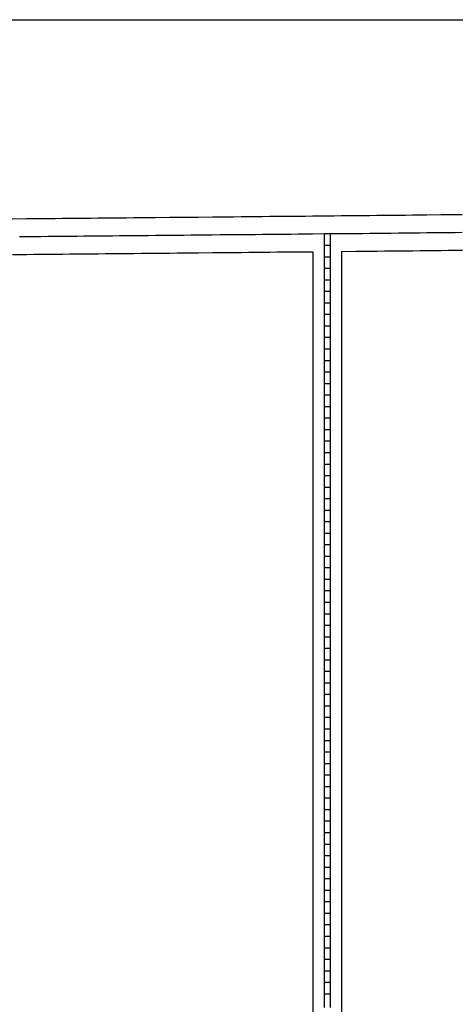
# Model space of a CAD drawing. Extents: x 1519702 to 1533379, y 16170751 to 16176977.
# Drawn here: x 1527115 to 1528333, y 16174223 to 16176977 of the extents above; entities that cross this region are included whole.
import ezdxf

# ---------------------------------------------------------------- set-up
doc = ezdxf.new("R2010")
doc.units = 0
doc.header["$MEASUREMENT"] = 0
for name, color, linetype in [('L13', 7, 'CONTINUOUS'), ('L18', 7, 'CONTINUOUS'), ('L20', 7, 'CONTINUOUS'), ('L5', 7, 'CONTINUOUS')]:
    doc.layers.add(name, color=color, linetype=linetype)

msp = doc.modelspace()

# ---------------------------------------------------------------- linework, layer by layer
at = {"layer": 'L13', "color": 7, "linetype": 'CONTINUOUS', "flags": 128}
msp.add_lwpolyline([(1519702.2, 16176977.3), (1533378.8, 16176977.3), (1533378.8, 16170751.1), (1519702.2, 16170751.1), (1519702.2, 16176977.3)], close=True, dxfattribs=at)
at = {"layer": 'L18', "color": 7, "linetype": 'CONTINUOUS', "flags": 128}
for points in [[(1527093.7, 16176420.4), (1527133.7, 16176420.8), (1527153.7, 16176420.9), (1527193.7, 16176421.3), (1527213.7, 16176421.5), (1527233.7, 16176421.7), (1527253.7, 16176421.9), (1527273.7, 16176422.1), (1527293.7, 16176422.3), (1527313.7, 16176422.5), (1527333.7, 16176422.7), (1527353.7, 16176422.8), (1527373.7, 16176423), (1527393.7, 16176423.2), (1527413.7, 16176423.4), (1527433.7, 16176423.6), (1527453.7, 16176423.8), (1527473.7, 16176424), (1527493.7, 16176424.2), (1527533.7, 16176424.5), (1527553.7, 16176424.7), (1527573.7, 16176424.9), (1527593.7, 16176425.1), (1527613.6, 16176425.3), (1527653.6, 16176425.7), (1527673.6, 16176425.9), (1527693.6, 16176426), (1527713.6, 16176426.2), (1527733.6, 16176426.4), (1527753.6, 16176426.6), (1527773.6, 16176426.8), (1527793.6, 16176427), (1527813.6, 16176427.2), (1527833.6, 16176427.4), (1527873.6, 16176427.7), (1527893.4, 16176427.9), (1527913.3, 16176428.1), (1527933.3, 16176428.3), (1527974, 16176428.7)], [(1527974, 16176428.7), (1527993.3, 16176428.9), (1528013.3, 16176429.1), (1528053.3, 16176429.4), (1528073.3, 16176429.6), (1528093.3, 16176429.8), (1528113.3, 16176430), (1528133.3, 16176430.2), (1528153.2, 16176430.4), (1528173.2, 16176430.6), (1528193.2, 16176430.8), (1528212.7, 16176431), (1528232.7, 16176431.3), (1528252.7, 16176431.5), (1528292.2, 16176431.9), (1528312, 16176432.1), (1528331.5, 16176432.3), (1528351.5, 16176432.5)], [(1527094.7, 16176320.4), (1527134.7, 16176320.8), (1527154.7, 16176321), (1527194.7, 16176321.3), (1527214.7, 16176321.5), (1527234.7, 16176321.7), (1527254.6, 16176321.9), (1527274.7, 16176322.1), (1527294.7, 16176322.3), (1527314.7, 16176322.5), (1527334.6, 16176322.7), (1527354.6, 16176322.9), (1527374.6, 16176323), (1527394.6, 16176323.2), (1527414.6, 16176323.4), (1527434.6, 16176323.6), (1527454.6, 16176323.8), (1527474.6, 16176324), (1527494.6, 16176324.2), (1527534.6, 16176324.5), (1527554.6, 16176324.7), (1527574.6, 16176324.9), (1527594.6, 16176325.1), (1527614.6, 16176325.3), (1527654.6, 16176325.7), (1527674.6, 16176325.9), (1527694.6, 16176326), (1527714.6, 16176326.2), (1527734.6, 16176326.4), (1527754.6, 16176326.6), (1527774.6, 16176326.8), (1527794.6, 16176327), (1527814.6, 16176327.2), (1527834.6, 16176327.4), (1527874.5, 16176327.7), (1527894.3, 16176327.9), (1527934.4, 16176328.3)], [(1527934.4, 16176328.3), (1527934.4, 16176280.8), (1527934.4, 16176260.8), (1527934.4, 16176240.8), (1527934.4, 16176220.8), (1527934.4, 16176200.9), (1527934.4, 16176180.9), (1527934.4, 16176160.9), (1527934.4, 16176140.9), (1527934.4, 16176120.9), (1527934.4, 16176100.9), (1527934.4, 16176080.9), (1527934.4, 16176060.9), (1527934.4, 16176040.9), (1527934.4, 16176020.9), (1527934.4, 16176001), (1527934.4, 16175981), (1527934.4, 16175961), (1527934.4, 16175941), (1527934.4, 16175921), (1527934.4, 16175901), (1527934.4, 16175881), (1527934.4, 16175861), (1527934.4, 16175841), (1527934.4, 16175821), (1527934.4, 16175801.1), (1527934.4, 16175781.1), (1527934.4, 16175761.1), (1527934.4, 16175741.1), (1527934.4, 16175721.1), (1527934.4, 16175701.1), (1527934.4, 16175681.1), (1527934.4, 16175661.1), (1527934.4, 16175641.1), (1527934.4, 16175621.1), (1527934.4, 16175601.1), (1527934.4, 16175581.1), (1527934.4, 16175561.1), (1527934.4, 16175541.1), (1527934.4, 16175521.2), (1527934.4, 16175501.2), (1527934.4, 16175481.2), (1527934.4, 16175461.2), (1527934.4, 16175441.2), (1527934.4, 16175421.2), (1527934.4, 16175401.2), (1527934.4, 16175381.2), (1527934.4, 16175361.2), (1527934.4, 16175341.2), (1527934.4, 16175321.2), (1527934.4, 16175301.2), (1527934.4, 16175281.3), (1527934.4, 16175261.3), (1527934.4, 16175241.3), (1527934.4, 16175221.3), (1527934.4, 16175201.3), (1527934.4, 16175181.3), (1527934.4, 16175161.3), (1527934.4, 16175141.3), (1527934.4, 16175121.3), (1527934.4, 16175101.3), (1527934.4, 16175081.3), (1527934.4, 16175061.3), (1527934.4, 16175041.4), (1527934.4, 16175021.4), (1527934.4, 16175001.4), (1527934.4, 16174981.4), (1527934.4, 16174961.4), (1527934.4, 16174941.4), (1527934.4, 16174921.4), (1527934.4, 16174901.4), (1527934.4, 16174881.4), (1527934.4, 16174861.4), (1527934.4, 16174841.4), (1527934.4, 16174821.4), (1527934.4, 16174801.4), (1527934.4, 16174781.5), (1527934.4, 16174761.5), (1527934.4, 16174741.5), (1527934.4, 16174721.5), (1527934.4, 16174701.5), (1527934.4, 16174681.5), (1527934.4, 16174661.5), (1527934.4, 16174641.6), (1527934.4, 16174621.6), (1527934.4, 16174601.6), (1527934.4, 16174581.6), (1527934.4, 16174561.6), (1527934.4, 16174541.6), (1527934.4, 16174521.6), (1527934.4, 16174501.7), (1527934.4, 16174481.7), (1527934.4, 16174461.7), (1527934.4, 16174441.7), (1527934.4, 16174421.7), (1527934.4, 16174401.7)], [(1528014.4, 16176329.1), (1528054.3, 16176329.4), (1528074.3, 16176329.6), (1528094.3, 16176329.8), (1528114.3, 16176330), (1528134.3, 16176330.2), (1528154.3, 16176330.4), (1528174.3, 16176330.6), (1528194.3, 16176330.8), (1528213.8, 16176331), (1528233.8, 16176331.3), (1528253.8, 16176331.5), (1528293.3, 16176331.9), (1528313, 16176332.1), (1528332.5, 16176332.3), (1528352.5, 16176332.5)], [(1528014.4, 16176329.1), (1528014.4, 16176280.8), (1528014.4, 16176260.8), (1528014.4, 16176240.8), (1528014.4, 16176220.8), (1528014.4, 16176200.9), (1528014.4, 16176180.9), (1528014.4, 16176160.9), (1528014.4, 16176140.9), (1528014.4, 16176120.9), (1528014.4, 16176100.9), (1528014.4, 16176080.9), (1528014.4, 16176060.9), (1528014.4, 16176040.9), (1528014.4, 16176020.9), (1528014.4, 16176001), (1528014.4, 16175981), (1528014.4, 16175961), (1528014.4, 16175941), (1528014.4, 16175921), (1528014.4, 16175901), (1528014.4, 16175881), (1528014.4, 16175861), (1528014.4, 16175841), (1528014.4, 16175821), (1528014.4, 16175801.1), (1528014.4, 16175781.1), (1528014.4, 16175761.1), (1528014.4, 16175741.1), (1528014.4, 16175721.1), (1528014.4, 16175701.1), (1528014.4, 16175681.1), (1528014.4, 16175661.1), (1528014.4, 16175641.1), (1528014.4, 16175621.1), (1528014.4, 16175601.1), (1528014.4, 16175581.1), (1528014.4, 16175561.1), (1528014.4, 16175541.1), (1528014.4, 16175521.2), (1528014.4, 16175501.2), (1528014.4, 16175481.2), (1528014.4, 16175461.2), (1528014.4, 16175441.2), (1528014.4, 16175421.2), (1528014.4, 16175401.2), (1528014.4, 16175381.2), (1528014.4, 16175361.2), (1528014.4, 16175341.2), (1528014.4, 16175321.2), (1528014.4, 16175301.2), (1528014.4, 16175281.3), (1528014.4, 16175261.3), (1528014.4, 16175241.3), (1528014.4, 16175221.3), (1528014.4, 16175201.3), (1528014.4, 16175181.3), (1528014.4, 16175161.3), (1528014.4, 16175141.3), (1528014.4, 16175121.3), (1528014.4, 16175101.3), (1528014.4, 16175081.3), (1528014.4, 16175061.3), (1528014.4, 16175041.4), (1528014.4, 16175021.4), (1528014.4, 16175001.4), (1528014.4, 16174981.4), (1528014.4, 16174961.4), (1528014.4, 16174941.4), (1528014.4, 16174921.4), (1528014.4, 16174901.4), (1528014.4, 16174881.4), (1528014.4, 16174861.4), (1528014.4, 16174841.4), (1528014.4, 16174821.4), (1528014.4, 16174801.4), (1528014.4, 16174781.5), (1528014.4, 16174761.5), (1528014.4, 16174741.5), (1528014.4, 16174721.5), (1528014.4, 16174701.5), (1528014.4, 16174681.5), (1528014.4, 16174661.5), (1528014.4, 16174641.6), (1528014.4, 16174621.6), (1528014.4, 16174601.6), (1528014.4, 16174581.6), (1528014.4, 16174561.6), (1528014.4, 16174541.6), (1528014.4, 16174521.6), (1528014.4, 16174501.7), (1528014.4, 16174481.7), (1528014.4, 16174461.7), (1528014.4, 16174441.7), (1528014.4, 16174421.7), (1528014.4, 16174401.7)], [(1527934.4, 16174401.7), (1527934.4, 16174381.7), (1527934.4, 16174361.7), (1527934.4, 16174341.7), (1527934.4, 16174321.8), (1527934.4, 16174301.8), (1527934.4, 16174195.5)], [(1528014.4, 16174401.7), (1528014.4, 16174381.7), (1528014.4, 16174361.7), (1528014.4, 16174341.7), (1528014.4, 16174321.8), (1528014.4, 16174301.8), (1528014.4, 16174194.7)]]:
    msp.add_lwpolyline(points, dxfattribs=at)
at = {"layer": 'L20', "color": 2, "linetype": 'CONTINUOUS', "flags": 128}
for points in [[(1527114.2, 16176370.6), (1527134.2, 16176370.8), (1527154.2, 16176370.9), (1527174.2, 16176371.1), (1527194.2, 16176371.3), (1527214.2, 16176371.5), (1527234.2, 16176371.7), (1527254.2, 16176371.9), (1527274.2, 16176372.1), (1527294.2, 16176372.3), (1527314.2, 16176372.5), (1527334.2, 16176372.7), (1527354.2, 16176372.8), (1527374.2, 16176373), (1527394.2, 16176373.2), (1527414.2, 16176373.4), (1527434.1, 16176373.6), (1527454.1, 16176373.8), (1527474.1, 16176374), (1527494.1, 16176374.2), (1527514.1, 16176374.3), (1527534.1, 16176374.5), (1527554.1, 16176374.7), (1527574.1, 16176374.9), (1527594.1, 16176375.1), (1527614.1, 16176375.3), (1527634.1, 16176375.5), (1527654.1, 16176375.7), (1527674.1, 16176375.9), (1527694.1, 16176376), (1527714.1, 16176376.2), (1527734.1, 16176376.4), (1527754.1, 16176376.6), (1527774.1, 16176376.8), (1527794.1, 16176377), (1527814.1, 16176377.2), (1527834.1, 16176377.4), (1527854.1, 16176377.6), (1527874.1, 16176377.7), (1527893.8, 16176377.9), (1527913.8, 16176378.1), (1527933.8, 16176378.3), (1527974.4, 16176378.7)], [(1527974.4, 16176378.7), (1527993.8, 16176378.9), (1528013.8, 16176379.1), (1528033.8, 16176379.2), (1528053.8, 16176379.4), (1528073.8, 16176379.6), (1528093.8, 16176379.8), (1528113.8, 16176380), (1528133.8, 16176380.2), (1528153.8, 16176380.4), (1528173.8, 16176380.6), (1528193.8, 16176380.8), (1528213.3, 16176381), (1528233.3, 16176381.3), (1528253.3, 16176381.5), (1528273, 16176381.7), (1528292.8, 16176381.9), (1528312.5, 16176382.1), (1528332, 16176382.3), (1528352, 16176382.5)]]:
    msp.add_lwpolyline(points, dxfattribs=at)
at = {"layer": 'L5', "color": 1, "linetype": 'CONTINUOUS'}
for p, q in [((1527966.4, 16176378.7), (1527982.5, 16176378.7)), ((1527966.4, 16176346.5), (1527982.5, 16176346.5)), ((1527966.4, 16176314.2), (1527982.5, 16176314.2)), ((1527966.4, 16176282), (1527982.5, 16176282)), ((1527966.4, 16176249.8), (1527982.5, 16176249.8)), ((1527966.4, 16176217.6), (1527982.5, 16176217.6)), ((1527966.4, 16176185.4), (1527982.5, 16176185.4)), ((1527966.4, 16176153.2), (1527982.5, 16176153.2)), ((1527966.4, 16176120.9), (1527982.5, 16176120.9)), ((1527966.4, 16176088.7), (1527982.5, 16176088.7)), ((1527966.4, 16176056.5), (1527982.5, 16176056.5)), ((1527966.4, 16176024.3), (1527982.5, 16176024.3)), ((1527966.4, 16175992.1), (1527982.5, 16175992.1)), ((1527966.4, 16175959.9), (1527982.5, 16175959.9)), ((1527966.4, 16175927.6), (1527982.5, 16175927.6)), ((1527966.4, 16175895.4), (1527982.5, 16175895.4)), ((1527966.4, 16175863.2), (1527982.5, 16175863.2)), ((1527966.4, 16175831), (1527982.5, 16175831)), ((1527966.4, 16175798.8), (1527982.5, 16175798.8)), ((1527966.4, 16175766.6), (1527982.5, 16175766.6)), ((1527966.4, 16175734.3), (1527982.5, 16175734.3)), ((1527966.4, 16175702.1), (1527982.5, 16175702.1)), ((1527966.4, 16175669.9), (1527982.5, 16175669.9)), ((1527966.4, 16175637.7), (1527982.5, 16175637.7)), ((1527966.4, 16175605.5), (1527982.5, 16175605.5)), ((1527966.4, 16175573.3), (1527982.5, 16175573.3)), ((1527966.4, 16175541), (1527982.5, 16175541)), ((1527966.4, 16175508.8), (1527982.5, 16175508.8)), ((1527966.4, 16175476.6), (1527982.5, 16175476.6)), ((1527966.4, 16175444.4), (1527982.5, 16175444.4)), ((1527966.4, 16175412.2), (1527982.5, 16175412.2)), ((1527966.4, 16175380), (1527982.5, 16175380)), ((1527966.4, 16175347.7), (1527982.5, 16175347.7)), ((1527966.4, 16175315.5), (1527982.5, 16175315.5)), ((1527966.4, 16175283.3), (1527982.5, 16175283.3)), ((1527966.4, 16175251.1), (1527982.5, 16175251.1)), ((1527966.4, 16175218.9), (1527982.5, 16175218.9)), ((1527966.4, 16175186.7), (1527982.5, 16175186.7)), ((1527966.4, 16175154.4), (1527982.5, 16175154.4)), ((1527966.4, 16175122.2), (1527982.5, 16175122.2)), ((1527966.4, 16175090), (1527982.5, 16175090)), ((1527966.4, 16175057.8), (1527982.5, 16175057.8)), ((1527966.4, 16175025.6), (1527982.5, 16175025.6)), ((1527966.4, 16174993.4), (1527982.5, 16174993.4)), ((1527966.4, 16174961.1), (1527982.5, 16174961.1)), ((1527966.4, 16174928.9), (1527982.5, 16174928.9)), ((1527966.4, 16174896.7), (1527982.5, 16174896.7)), ((1527966.4, 16174864.5), (1527982.5, 16174864.5)), ((1527966.4, 16174832.3), (1527982.5, 16174832.3)), ((1527966.4, 16174800), (1527982.5, 16174800)), ((1527966.4, 16174767.8), (1527982.5, 16174767.8)), ((1527966.4, 16174735.6), (1527982.5, 16174735.6)), ((1527966.4, 16174703.4), (1527982.5, 16174703.4)), ((1527966.4, 16174671.2), (1527982.5, 16174671.2)), ((1527966.4, 16174639), (1527982.5, 16174639)), ((1527966.4, 16174606.7), (1527982.5, 16174606.7)), ((1527966.4, 16174574.5), (1527982.5, 16174574.5)), ((1527966.4, 16174542.3), (1527982.5, 16174542.3)), ((1527966.4, 16174510.1), (1527982.5, 16174510.1)), ((1527966.4, 16174477.9), (1527982.5, 16174477.9)), ((1527966.4, 16174445.7), (1527982.5, 16174445.7)), ((1527966.4, 16174413.4), (1527982.5, 16174413.4)), ((1527966.4, 16174381.2), (1527982.5, 16174381.2)), ((1527966.4, 16174349), (1527982.5, 16174349)), ((1527966.4, 16174316.8), (1527982.5, 16174316.8)), ((1527966.4, 16174284.6), (1527982.5, 16174284.6)), ((1527966.4, 16174252.4), (1527982.5, 16174252.4))]:
    msp.add_line(p, q, dxfattribs=at)
at = {"layer": 'L5', "color": 1, "linetype": 'CONTINUOUS', "flags": 128}
for points in [[(1527966.4, 16176378.7), (1527966.4, 16176360.7), (1527966.4, 16176340.8), (1527966.4, 16176320.8), (1527966.4, 16176300.8), (1527966.4, 16176280.8), (1527966.4, 16176260.8), (1527966.4, 16176240.8), (1527966.4, 16176220.8), (1527966.4, 16176200.9), (1527966.4, 16176180.9), (1527966.4, 16176160.9), (1527966.4, 16176140.9), (1527966.4, 16176120.9), (1527966.4, 16176100.9), (1527966.4, 16176080.9), (1527966.4, 16176060.9), (1527966.4, 16176040.9), (1527966.4, 16176020.9), (1527966.4, 16176001), (1527966.4, 16175981), (1527966.4, 16175961), (1527966.4, 16175941), (1527966.4, 16175921), (1527966.4, 16175901), (1527966.4, 16175881), (1527966.4, 16175861), (1527966.4, 16175841), (1527966.4, 16175821), (1527966.4, 16175801.1), (1527966.4, 16175781.1), (1527966.4, 16175761.1), (1527966.4, 16175741.1), (1527966.4, 16175721.1), (1527966.4, 16175701.1), (1527966.4, 16175681.1), (1527966.4, 16175661.1), (1527966.4, 16175641.1), (1527966.4, 16175621.1), (1527966.4, 16175601.1), (1527966.4, 16175581.1), (1527966.4, 16175561.1), (1527966.4, 16175541.1), (1527966.4, 16175521.2), (1527966.4, 16175501.2), (1527966.4, 16175481.2), (1527966.4, 16175461.2), (1527966.4, 16175441.2), (1527966.4, 16175421.2), (1527966.4, 16175401.2), (1527966.4, 16175381.2), (1527966.4, 16175361.2), (1527966.4, 16175341.2), (1527966.4, 16175321.2), (1527966.4, 16175301.2), (1527966.4, 16175281.3), (1527966.4, 16175261.3), (1527966.4, 16175241.3), (1527966.4, 16175221.3), (1527966.4, 16175201.3), (1527966.4, 16175181.3), (1527966.4, 16175161.3), (1527966.4, 16175141.3), (1527966.4, 16175121.3), (1527966.4, 16175101.3), (1527966.4, 16175081.3), (1527966.4, 16175061.3), (1527966.4, 16175041.4), (1527966.4, 16175021.4), (1527966.4, 16175001.4), (1527966.4, 16174981.4), (1527966.4, 16174961.4), (1527966.4, 16174941.4), (1527966.4, 16174921.4), (1527966.4, 16174901.4), (1527966.4, 16174881.4), (1527966.4, 16174861.4), (1527966.4, 16174841.4), (1527966.4, 16174821.4), (1527966.4, 16174801.4), (1527966.4, 16174781.5), (1527966.4, 16174761.5), (1527966.4, 16174741.5), (1527966.4, 16174721.5), (1527966.4, 16174701.5), (1527966.4, 16174681.5), (1527966.4, 16174661.5), (1527966.4, 16174641.6), (1527966.4, 16174621.6), (1527966.4, 16174601.6), (1527966.4, 16174581.6), (1527966.4, 16174561.6), (1527966.4, 16174541.6), (1527966.4, 16174521.6), (1527966.4, 16174501.7), (1527966.4, 16174481.7), (1527966.4, 16174461.7), (1527966.4, 16174441.7), (1527966.4, 16174421.7), (1527966.4, 16174401.7), (1527966.4, 16174381.7), (1527966.4, 16174361.7), (1527966.4, 16174341.7), (1527966.4, 16174321.8), (1527966.4, 16174301.8), (1527966.4, 16174281.9), (1527966.4, 16174262), (1527966.4, 16174242.2), (1527966.4, 16174213.8)], [(1527982.4, 16176378.7), (1527982.4, 16176360.7), (1527982.4, 16176340.8), (1527982.4, 16176320.8), (1527982.4, 16176300.8), (1527982.4, 16176280.8), (1527982.4, 16176260.8), (1527982.4, 16176240.8), (1527982.4, 16176220.8), (1527982.4, 16176200.9), (1527982.4, 16176180.9), (1527982.4, 16176160.9), (1527982.4, 16176140.9), (1527982.4, 16176120.9), (1527982.4, 16176100.9), (1527982.4, 16176080.9), (1527982.4, 16176060.9), (1527982.4, 16176040.9), (1527982.4, 16176020.9), (1527982.4, 16176001), (1527982.4, 16175981), (1527982.4, 16175961), (1527982.4, 16175941), (1527982.4, 16175921), (1527982.4, 16175901), (1527982.4, 16175881), (1527982.4, 16175861), (1527982.4, 16175841), (1527982.4, 16175821), (1527982.4, 16175801.1), (1527982.4, 16175781.1), (1527982.4, 16175761.1), (1527982.4, 16175741.1), (1527982.4, 16175721.1), (1527982.4, 16175701.1), (1527982.4, 16175681.1), (1527982.4, 16175661.1), (1527982.4, 16175641.1), (1527982.4, 16175621.1), (1527982.4, 16175601.1), (1527982.4, 16175581.1), (1527982.4, 16175561.1), (1527982.4, 16175541.1), (1527982.4, 16175521.2), (1527982.4, 16175501.2), (1527982.4, 16175481.2), (1527982.4, 16175461.2), (1527982.4, 16175441.2), (1527982.4, 16175421.2), (1527982.4, 16175401.2), (1527982.4, 16175381.2), (1527982.4, 16175361.2), (1527982.4, 16175341.2), (1527982.4, 16175321.2), (1527982.4, 16175301.2), (1527982.4, 16175281.3), (1527982.4, 16175261.3), (1527982.4, 16175241.3), (1527982.4, 16175221.3), (1527982.4, 16175201.3), (1527982.4, 16175181.3), (1527982.4, 16175161.3), (1527982.4, 16175141.3), (1527982.4, 16175121.3), (1527982.4, 16175101.3), (1527982.4, 16175081.3), (1527982.4, 16175061.3), (1527982.4, 16175041.4), (1527982.4, 16175021.4), (1527982.4, 16175001.4), (1527982.4, 16174981.4), (1527982.4, 16174961.4), (1527982.4, 16174941.4), (1527982.4, 16174921.4), (1527982.4, 16174901.4), (1527982.4, 16174881.4), (1527982.4, 16174861.4), (1527982.4, 16174841.4), (1527982.4, 16174821.4), (1527982.4, 16174801.4), (1527982.4, 16174781.5), (1527982.4, 16174761.5), (1527982.4, 16174741.5), (1527982.4, 16174721.5), (1527982.4, 16174701.5), (1527982.4, 16174681.5), (1527982.4, 16174661.5), (1527982.4, 16174641.6), (1527982.4, 16174621.6), (1527982.4, 16174601.6), (1527982.4, 16174581.6), (1527982.4, 16174561.6), (1527982.4, 16174541.6), (1527982.4, 16174521.6), (1527982.4, 16174501.7), (1527982.4, 16174481.7), (1527982.4, 16174461.7), (1527982.4, 16174441.7), (1527982.4, 16174421.7), (1527982.4, 16174401.7), (1527982.4, 16174381.7), (1527982.4, 16174361.7), (1527982.4, 16174341.7), (1527982.4, 16174321.8), (1527982.4, 16174301.8), (1527982.4, 16174281.9), (1527982.4, 16174262), (1527982.4, 16174242.2), (1527982.4, 16174213.8)]]:
    msp.add_lwpolyline(points, dxfattribs=at)

doc.saveas('drawing.dxf')
